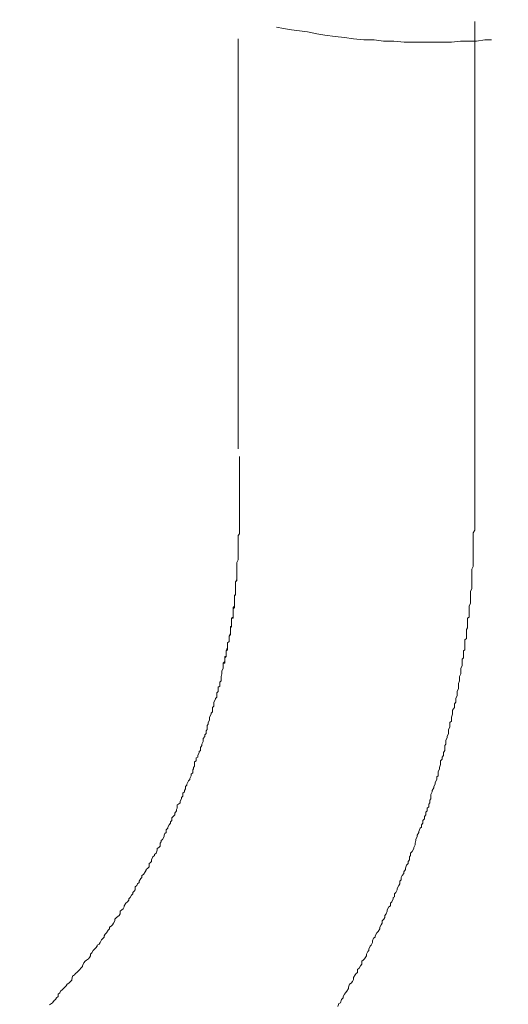
# Model space of a CAD drawing. Units: inches. Extents: x -783 to 1126, y -591 to 325.
# Drawn here: x -33 to -18, y -39 to -8 of the extents above; entities that cross this region are included whole.
import ezdxf

# ---------------------------------------------------------------- set-up
doc = ezdxf.new("R2010")
doc.units = ezdxf.units.IN
doc.header["$MEASUREMENT"] = 0
doc.layers.add('图层 1', color=7, linetype='Continuous')

msp = doc.modelspace()

# ---------------------------------------------------------------- linework, layer by layer
at = {"layer": '图层 1', "color": 7, "lineweight": 9}
for points in [[(-18.658, -8.361), (-18.658, -23.475)], [(-24.778, -8.543), (-24.562, -8.58)], [(-24.562, -8.58), (-24.314, -8.618)], [(-24.314, -8.618), (-24.067, -8.649)], [(-24.067, -8.649), (-23.82, -8.687)], [(-23.82, -8.687), (-23.535, -8.749)], [(-23.535, -8.749), (-23.287, -8.787)], [(-23.287, -8.787), (-22.968, -8.824)], [(-25.959, -21.552), (-25.959, -8.9)], [(-22.968, -8.824), (-22.68, -8.856)], [(-22.68, -8.856), (-22.398, -8.9)], [(-22.398, -8.9), (-22.078, -8.931)], [(-22.078, -8.931), (-21.765, -8.931)], [(-21.765, -8.931), (-21.477, -8.968)], [(-21.477, -8.968), (-21.157, -8.968)], [(-21.157, -8.968), (-20.838, -9)], [(-20.838, -9), (-20.55, -9)], [(-20.55, -9), (-20.234, -9)], [(-20.234, -9), (-19.952, -9)], [(-19.952, -9), (-19.667, -9)], [(-19.667, -9), (-19.382, -9)], [(-19.382, -9), (-19.1, -8.968)], [(-19.1, -8.968), (-18.849, -8.968)], [(-18.849, -8.968), (-18.605, -8.968)], [(-18.605, -8.968), (-18.351, -8.931)], [(-18.351, -8.931), (-18.141, -8.931)], [(-25.912, -21.878), (-25.912, -21.79)], [(-25.912, -21.928), (-25.912, -21.878)], [(-25.912, -21.997), (-25.912, -21.928)], [(-25.912, -22.047), (-25.912, -21.997)], [(-25.912, -22.135), (-25.912, -22.047)], [(-25.912, -22.185), (-25.912, -22.135)], [(-25.912, -22.21), (-25.912, -22.185)], [(-25.912, -22.254), (-25.912, -22.21)], [(-25.912, -22.31), (-25.912, -22.254)], [(-25.912, -23.475), (-25.912, -22.31)], [(-25.912, -23.526), (-25.912, -23.475)], [(-25.912, -23.526), (-25.912, -23.475)], [(-25.912, -23.551), (-25.912, -23.526)], [(-25.912, -23.551), (-25.912, -23.526)], [(-25.912, -23.601), (-25.912, -23.551)], [(-25.912, -23.601), (-25.912, -23.551)], [(-25.912, -23.682), (-25.912, -23.601)], [(-25.912, -23.682), (-25.912, -23.601)], [(-25.912, -23.732), (-25.912, -23.682)], [(-25.912, -23.732), (-25.912, -23.682)], [(-18.658, -23.475), (-18.658, -23.526)], [(-18.658, -23.475), (-18.658, -23.526)], [(-18.658, -23.526), (-18.658, -23.551)], [(-18.658, -23.526), (-18.658, -23.551)], [(-18.658, -23.551), (-18.658, -23.645)], [(-18.658, -23.551), (-18.658, -23.645)], [(-18.658, -23.645), (-18.658, -23.682)], [(-18.658, -23.645), (-18.658, -23.682)], [(-18.658, -23.682), (-18.658, -23.764)], [(-18.658, -23.682), (-18.658, -23.764)], [(-25.912, -23.764), (-25.912, -23.732)], [(-25.912, -23.764), (-25.912, -23.732)], [(-25.912, -23.839), (-25.912, -23.764)], [(-25.912, -23.839), (-25.912, -23.764)], [(-25.912, -23.895), (-25.912, -23.839)], [(-25.912, -23.895), (-25.912, -23.839)], [(-25.912, -23.977), (-25.912, -23.895)], [(-25.912, -23.977), (-25.912, -23.895)], [(-25.912, -24.058), (-25.912, -23.977)], [(-25.912, -24.058), (-25.912, -23.977)], [(-18.658, -23.764), (-18.658, -23.807)], [(-18.658, -23.764), (-18.658, -23.807)], [(-18.658, -23.807), (-18.658, -23.895)], [(-18.658, -23.807), (-18.658, -23.895)], [(-18.658, -23.895), (-18.658, -23.977)], [(-18.658, -23.895), (-18.658, -23.977)], [(-18.658, -23.977), (-18.658, -24.058)], [(-18.658, -23.977), (-18.658, -24.058)], [(-25.959, -24.227), (-25.912, -24.177)], [(-25.959, -24.227), (-25.912, -24.177)], [(-25.959, -24.309), (-25.959, -24.227)], [(-25.959, -24.309), (-25.959, -24.227)], [(-25.912, -24.102), (-25.912, -24.058)], [(-25.912, -24.102), (-25.912, -24.058)], [(-25.912, -24.177), (-25.912, -24.102)], [(-25.912, -24.177), (-25.912, -24.102)], [(-18.658, -24.058), (-18.705, -24.146)], [(-18.658, -24.058), (-18.705, -24.146)], [(-18.705, -24.146), (-18.705, -24.177)], [(-18.705, -24.146), (-18.705, -24.177)], [(-18.705, -24.177), (-18.705, -24.265)], [(-18.705, -24.177), (-18.705, -24.265)], [(-18.705, -24.265), (-18.705, -24.352)], [(-18.705, -24.265), (-18.705, -24.352)], [(-25.959, -24.352), (-25.959, -24.309)], [(-25.959, -24.352), (-25.959, -24.309)], [(-25.959, -24.434), (-25.959, -24.352)], [(-25.959, -24.434), (-25.959, -24.352)], [(-25.959, -24.484), (-25.959, -24.434)], [(-25.959, -24.484), (-25.959, -24.434)], [(-25.959, -24.522), (-25.959, -24.484)], [(-25.959, -24.522), (-25.959, -24.484)], [(-25.959, -24.603), (-25.959, -24.522)], [(-25.959, -24.603), (-25.959, -24.522)], [(-25.959, -24.641), (-25.959, -24.603)], [(-25.959, -24.641), (-25.959, -24.603)], [(-18.705, -24.352), (-18.705, -24.434)], [(-18.705, -24.352), (-18.705, -24.434)], [(-18.705, -24.434), (-18.705, -24.484)], [(-18.705, -24.434), (-18.705, -24.484)], [(-18.705, -24.484), (-18.705, -24.547)], [(-18.705, -24.484), (-18.705, -24.547)], [(-18.705, -24.547), (-18.705, -24.603)], [(-18.705, -24.547), (-18.705, -24.603)], [(-18.705, -24.603), (-18.705, -24.684)], [(-18.705, -24.603), (-18.705, -24.684)], [(-25.959, -24.684), (-25.959, -24.641)], [(-25.959, -24.684), (-25.959, -24.641)], [(-25.959, -24.778), (-25.959, -24.684)], [(-25.959, -24.778), (-25.959, -24.684)], [(-25.959, -24.803), (-25.959, -24.778)], [(-25.959, -24.803), (-25.959, -24.778)], [(-25.959, -24.853), (-25.959, -24.803)], [(-25.959, -24.853), (-25.959, -24.803)], [(-25.959, -24.947), (-25.959, -24.853)], [(-25.959, -24.947), (-25.959, -24.853)], [(-18.705, -24.684), (-18.705, -24.728)], [(-18.705, -24.684), (-18.705, -24.728)], [(-18.705, -24.728), (-18.705, -24.803)], [(-18.705, -24.728), (-18.705, -24.803)], [(-18.705, -24.803), (-18.705, -24.897)], [(-18.705, -24.803), (-18.705, -24.897)], [(-18.705, -24.897), (-18.705, -24.947)], [(-18.705, -24.897), (-18.705, -24.947)], [(-25.996, -25.06), (-25.959, -24.979)], [(-25.996, -25.06), (-25.959, -24.979)], [(-25.996, -25.104), (-25.996, -25.06)], [(-25.996, -25.104), (-25.996, -25.06)], [(-25.996, -25.148), (-25.996, -25.104)], [(-25.996, -25.148), (-25.996, -25.104)], [(-25.996, -25.223), (-25.996, -25.148)], [(-25.996, -25.223), (-25.996, -25.148)], [(-25.959, -24.979), (-25.959, -24.947)], [(-25.959, -24.979), (-25.959, -24.947)], [(-18.705, -25.185), (-18.749, -25.261)], [(-18.705, -25.185), (-18.749, -25.261)], [(-18.705, -24.947), (-18.705, -25.016)], [(-18.705, -24.947), (-18.705, -25.016)], [(-18.705, -25.016), (-18.705, -25.06)], [(-18.705, -25.016), (-18.705, -25.06)], [(-18.705, -25.06), (-18.705, -25.148)], [(-18.705, -25.06), (-18.705, -25.148)], [(-18.705, -25.148), (-18.705, -25.185)], [(-18.705, -25.148), (-18.705, -25.185)], [(-25.996, -25.261), (-25.996, -25.223)], [(-25.996, -25.261), (-25.996, -25.223)], [(-25.996, -25.355), (-25.996, -25.261)], [(-25.996, -25.355), (-25.996, -25.261)], [(-25.996, -25.392), (-25.996, -25.355)], [(-25.996, -25.392), (-25.996, -25.355)], [(-25.996, -25.43), (-25.996, -25.392)], [(-25.996, -25.43), (-25.996, -25.392)], [(-25.996, -25.517), (-25.996, -25.43)], [(-25.996, -25.517), (-25.996, -25.43)], [(-25.996, -25.574), (-25.996, -25.517)], [(-25.996, -25.574), (-25.996, -25.517)], [(-18.749, -25.261), (-18.749, -25.311)], [(-18.749, -25.261), (-18.749, -25.311)], [(-18.749, -25.311), (-18.749, -25.392)], [(-18.749, -25.311), (-18.749, -25.392)], [(-18.749, -25.392), (-18.749, -25.486)], [(-18.749, -25.392), (-18.749, -25.486)], [(-18.749, -25.486), (-18.749, -25.517)], [(-18.749, -25.486), (-18.749, -25.517)], [(-18.749, -25.517), (-18.749, -25.611)], [(-18.749, -25.517), (-18.749, -25.611)], [(-26.034, -25.649), (-25.996, -25.574)], [(-26.034, -25.649), (-25.996, -25.611)], [(-26.034, -25.649), (-26.034, -25.649)], [(-26.034, -25.649), (-26.034, -25.649)], [(-26.034, -25.693), (-26.034, -25.649)], [(-26.034, -25.693), (-26.034, -25.649)], [(-26.034, -25.693), (-26.034, -25.693)], [(-26.034, -25.693), (-26.034, -25.693)], [(-26.034, -25.73), (-26.034, -25.693)], [(-26.034, -25.73), (-26.034, -25.693)], [(-26.034, -25.73), (-26.034, -25.73)], [(-26.034, -25.781), (-26.034, -25.73)], [(-26.034, -25.824), (-26.034, -25.73)], [(-26.034, -25.781), (-26.034, -25.781)], [(-26.034, -25.824), (-26.034, -25.781)], [(-26.034, -25.824), (-26.034, -25.824)], [(-26.034, -25.874), (-26.034, -25.824)], [(-26.034, -25.874), (-26.034, -25.824)], [(-25.996, -25.611), (-25.996, -25.574)], [(-25.996, -25.611), (-25.996, -25.611)], [(-25.996, -25.611), (-25.996, -25.611)], [(-18.749, -25.611), (-18.749, -25.649)], [(-18.749, -25.611), (-18.749, -25.649)], [(-18.749, -25.649), (-18.749, -25.73)], [(-18.749, -25.649), (-18.749, -25.73)], [(-18.749, -25.73), (-18.749, -25.824)], [(-18.749, -25.73), (-18.749, -25.824)], [(-18.749, -25.824), (-18.749, -25.874)], [(-18.749, -25.824), (-18.749, -25.874)], [(-26.071, -26.1), (-26.034, -26.025)], [(-26.071, -26.1), (-26.071, -26.069)], [(-26.071, -26.069), (-26.034, -26.069)], [(-26.071, -26.1), (-26.071, -26.1)], [(-26.071, -26.144), (-26.071, -26.1)], [(-26.071, -26.144), (-26.071, -26.1)], [(-26.034, -25.874), (-26.034, -25.874)], [(-26.034, -25.9), (-26.034, -25.874)], [(-26.034, -25.937), (-26.034, -25.874)], [(-26.034, -25.9), (-26.034, -25.9)], [(-26.034, -25.937), (-26.034, -25.9)], [(-26.034, -25.937), (-26.034, -25.937)], [(-26.034, -25.981), (-26.034, -25.937)], [(-26.034, -25.981), (-26.034, -25.937)], [(-26.034, -25.981), (-26.034, -25.981)], [(-26.034, -26.025), (-26.034, -25.981)], [(-26.034, -26.025), (-26.034, -25.981)], [(-26.034, -26.025), (-26.034, -26.025)], [(-26.034, -26.069), (-26.034, -26.025)], [(-18.749, -25.874), (-18.787, -25.937)], [(-18.749, -25.874), (-18.787, -25.937)], [(-18.787, -25.937), (-18.787, -25.981)], [(-18.787, -25.937), (-18.787, -25.981)], [(-18.787, -25.981), (-18.787, -26.069)], [(-18.787, -25.981), (-18.787, -26.069)], [(-18.787, -26.069), (-18.787, -26.144)], [(-18.787, -26.069), (-18.787, -26.144)], [(-26.112, -26.444), (-26.071, -26.407)], [(-26.071, -26.144), (-26.071, -26.144)], [(-26.071, -26.194), (-26.071, -26.144)], [(-26.071, -26.194), (-26.071, -26.144)], [(-26.071, -26.194), (-26.071, -26.194)], [(-26.071, -26.232), (-26.071, -26.194)], [(-26.071, -26.288), (-26.071, -26.194)], [(-26.071, -26.232), (-26.071, -26.232)], [(-26.071, -26.288), (-26.071, -26.232)], [(-26.071, -26.313), (-26.071, -26.288)], [(-26.071, -26.313), (-26.071, -26.288)], [(-26.071, -26.351), (-26.071, -26.313)], [(-26.071, -26.407), (-26.071, -26.313)], [(-26.071, -26.351), (-26.071, -26.351)], [(-26.071, -26.407), (-26.071, -26.351)], [(-26.071, -26.444), (-26.071, -26.407)], [(-18.787, -26.313), (-18.834, -26.407)], [(-18.787, -26.313), (-18.834, -26.407)], [(-18.834, -26.407), (-18.834, -26.488)], [(-18.834, -26.407), (-18.834, -26.488)], [(-18.787, -26.144), (-18.787, -26.194)], [(-18.787, -26.144), (-18.787, -26.194)], [(-18.787, -26.194), (-18.787, -26.288)], [(-18.787, -26.194), (-18.787, -26.288)], [(-18.787, -26.288), (-18.787, -26.313)], [(-18.787, -26.288), (-18.787, -26.313)], [(-26.112, -26.488), (-26.112, -26.444)], [(-26.112, -26.488), (-26.071, -26.444)], [(-26.112, -26.538), (-26.112, -26.488)], [(-26.112, -26.57), (-26.112, -26.488)], [(-26.112, -26.57), (-26.112, -26.538)], [(-26.112, -26.62), (-26.112, -26.57)], [(-26.112, -26.62), (-26.112, -26.57)], [(-26.112, -26.664), (-26.112, -26.62)], [(-26.112, -26.701), (-26.112, -26.62)], [(-26.112, -26.664), (-26.112, -26.664)], [(-26.112, -26.701), (-26.112, -26.664)], [(-26.112, -26.701), (-26.112, -26.701)], [(-26.112, -26.739), (-26.112, -26.701)], [(-26.112, -26.739), (-26.112, -26.701)], [(-18.834, -26.488), (-18.834, -26.538)], [(-18.834, -26.488), (-18.834, -26.538)], [(-18.834, -26.538), (-18.834, -26.62)], [(-18.834, -26.538), (-18.834, -26.62)], [(-18.834, -26.62), (-18.834, -26.664)], [(-18.834, -26.62), (-18.834, -26.664)], [(-18.834, -26.664), (-18.834, -26.739)], [(-18.834, -26.664), (-18.834, -26.739)], [(-26.19, -27.071), (-26.19, -27.027)], [(-26.19, -27.027), (-26.162, -27.027)], [(-26.19, -27.071), (-26.162, -27.027)], [(-26.162, -26.776), (-26.112, -26.739)], [(-26.162, -26.776), (-26.162, -26.776)], [(-26.162, -26.776), (-26.162, -26.776)], [(-26.162, -26.776), (-26.162, -26.776)], [(-26.162, -26.814), (-26.162, -26.776)], [(-26.162, -26.776), (-26.112, -26.776)], [(-26.162, -26.858), (-26.162, -26.776)], [(-26.162, -26.814), (-26.162, -26.814)], [(-26.162, -26.814), (-26.162, -26.814)], [(-26.162, -26.858), (-26.162, -26.814)], [(-26.162, -26.858), (-26.162, -26.858)], [(-26.162, -26.858), (-26.162, -26.858)], [(-26.162, -26.908), (-26.162, -26.858)], [(-26.162, -26.908), (-26.162, -26.858)], [(-26.162, -26.908), (-26.162, -26.908)], [(-26.162, -26.908), (-26.162, -26.908)], [(-26.162, -26.952), (-26.162, -26.908)], [(-26.162, -26.952), (-26.162, -26.908)], [(-26.162, -26.952), (-26.162, -26.952)], [(-26.162, -26.952), (-26.162, -26.952)], [(-26.162, -26.977), (-26.162, -26.952)], [(-26.162, -27.027), (-26.162, -26.952)], [(-26.162, -27.027), (-26.162, -26.977)], [(-26.112, -26.739), (-26.112, -26.739)], [(-26.112, -26.739), (-26.112, -26.739)], [(-26.112, -26.739), (-26.112, -26.739)], [(-26.112, -26.739), (-26.112, -26.739)], [(-26.112, -26.739), (-26.112, -26.739)], [(-26.112, -26.776), (-26.112, -26.739)], [(-18.834, -26.739), (-18.881, -26.776)], [(-18.834, -26.739), (-18.881, -26.776)], [(-18.881, -26.776), (-18.881, -26.858)], [(-18.881, -26.776), (-18.881, -26.858)], [(-18.881, -26.858), (-18.881, -26.952)], [(-18.881, -26.858), (-18.881, -26.952)], [(-18.881, -26.952), (-18.881, -26.977)], [(-18.881, -26.952), (-18.881, -26.977)], [(-18.881, -26.977), (-18.881, -27.071)], [(-18.881, -26.977), (-18.881, -27.071)], [(-26.237, -27.328), (-26.19, -27.24)], [(-26.237, -27.328), (-26.19, -27.284)], [(-26.237, -27.328), (-26.237, -27.328)], [(-26.237, -27.378), (-26.237, -27.328)], [(-26.237, -27.378), (-26.237, -27.328)], [(-26.19, -27.121), (-26.19, -27.071)], [(-26.19, -27.165), (-26.19, -27.071)], [(-26.19, -27.165), (-26.19, -27.121)], [(-26.19, -27.165), (-26.19, -27.165)], [(-26.19, -27.209), (-26.19, -27.165)], [(-26.19, -27.209), (-26.19, -27.165)], [(-26.19, -27.24), (-26.19, -27.209)], [(-26.19, -27.24), (-26.19, -27.209)], [(-26.19, -27.24), (-26.19, -27.24)], [(-26.19, -27.284), (-26.19, -27.24)], [(-18.881, -27.071), (-18.915, -27.121)], [(-18.881, -27.071), (-18.915, -27.121)], [(-18.915, -27.121), (-18.915, -27.209)], [(-18.915, -27.121), (-18.915, -27.209)], [(-18.915, -27.209), (-18.915, -27.24)], [(-18.915, -27.209), (-18.915, -27.24)], [(-18.915, -27.24), (-18.915, -27.328)], [(-18.915, -27.24), (-18.915, -27.328)], [(-18.915, -27.328), (-18.915, -27.403)], [(-18.915, -27.328), (-18.915, -27.403)], [(-26.284, -27.534), (-26.237, -27.491)], [(-26.284, -27.534), (-26.237, -27.491)], [(-26.284, -27.572), (-26.284, -27.534)], [(-26.284, -27.622), (-26.284, -27.534)], [(-26.284, -27.622), (-26.284, -27.572)], [(-26.284, -27.622), (-26.284, -27.622)], [(-26.284, -27.666), (-26.284, -27.622)], [(-26.284, -27.666), (-26.284, -27.622)], [(-26.237, -27.403), (-26.237, -27.378)], [(-26.237, -27.403), (-26.237, -27.378)], [(-26.237, -27.403), (-26.237, -27.403)], [(-26.237, -27.44), (-26.237, -27.403)], [(-26.237, -27.491), (-26.237, -27.403)], [(-26.237, -27.491), (-26.237, -27.44)], [(-26.237, -27.491), (-26.237, -27.491)], [(-18.915, -27.403), (-18.962, -27.44)], [(-18.915, -27.403), (-18.962, -27.44)], [(-18.962, -27.44), (-18.962, -27.534)], [(-18.962, -27.44), (-18.962, -27.534)], [(-18.962, -27.534), (-18.962, -27.572)], [(-18.962, -27.534), (-18.962, -27.572)], [(-18.962, -27.572), (-18.962, -27.666)], [(-18.962, -27.572), (-18.962, -27.666)], [(-26.325, -27.779), (-26.284, -27.685)], [(-26.325, -27.779), (-26.284, -27.747)], [(-26.325, -27.779), (-26.325, -27.779)], [(-26.325, -27.816), (-26.325, -27.779)], [(-26.325, -27.816), (-26.325, -27.779)], [(-26.325, -27.873), (-26.325, -27.816)], [(-26.325, -27.873), (-26.325, -27.816)], [(-26.325, -27.873), (-26.325, -27.873)], [(-26.325, -27.91), (-26.325, -27.873)], [(-26.325, -27.954), (-26.325, -27.873)], [(-26.325, -27.954), (-26.325, -27.91)], [(-26.284, -27.685), (-26.284, -27.666)], [(-26.284, -27.685), (-26.284, -27.666)], [(-26.284, -27.685), (-26.284, -27.685)], [(-26.284, -27.747), (-26.284, -27.685)], [(-18.962, -27.747), (-19.006, -27.779)], [(-18.962, -27.747), (-19.006, -27.779)], [(-19.006, -27.779), (-19.006, -27.873)], [(-19.006, -27.779), (-19.006, -27.873)], [(-19.006, -27.873), (-19.006, -27.91)], [(-19.006, -27.873), (-19.006, -27.91)], [(-19.006, -27.91), (-19.006, -27.998)], [(-19.006, -27.91), (-19.006, -27.998)], [(-18.962, -27.666), (-18.962, -27.747)], [(-18.962, -27.666), (-18.962, -27.747)], [(-26.416, -28.161), (-26.363, -28.117)], [(-26.416, -28.192), (-26.416, -28.161)], [(-26.416, -28.161), (-26.363, -28.161)], [(-26.416, -28.248), (-26.416, -28.161)], [(-26.416, -28.248), (-26.416, -28.192)], [(-26.416, -28.248), (-26.416, -28.248)], [(-26.416, -28.286), (-26.416, -28.248)], [(-26.416, -28.286), (-26.416, -28.248)], [(-26.363, -27.998), (-26.363, -27.954)], [(-26.363, -27.954), (-26.325, -27.954)], [(-26.363, -27.998), (-26.325, -27.954)], [(-26.363, -28.035), (-26.363, -27.998)], [(-26.363, -28.073), (-26.363, -27.998)], [(-26.363, -28.073), (-26.363, -28.035)], [(-26.363, -28.073), (-26.363, -28.073)], [(-26.363, -28.117), (-26.363, -28.073)], [(-26.363, -28.117), (-26.363, -28.073)], [(-26.363, -28.161), (-26.363, -28.117)], [(-19.043, -28.248), (-19.09, -28.317)], [(-19.043, -28.248), (-19.09, -28.317)], [(-19.006, -27.998), (-19.043, -28.035)], [(-19.006, -27.998), (-19.043, -28.035)], [(-19.043, -28.035), (-19.043, -28.117)], [(-19.043, -28.035), (-19.043, -28.117)], [(-19.043, -28.117), (-19.043, -28.192)], [(-19.043, -28.117), (-19.043, -28.192)], [(-19.043, -28.192), (-19.043, -28.248)], [(-19.043, -28.192), (-19.043, -28.248)], [(-26.479, -28.58), (-26.457, -28.493)], [(-26.479, -28.58), (-26.457, -28.493)], [(-26.457, -28.411), (-26.416, -28.317)], [(-26.457, -28.411), (-26.416, -28.317)], [(-26.457, -28.461), (-26.457, -28.411)], [(-26.457, -28.461), (-26.457, -28.411)], [(-26.457, -28.493), (-26.457, -28.461)], [(-26.457, -28.493), (-26.457, -28.461)], [(-26.416, -28.317), (-26.416, -28.286)], [(-26.416, -28.317), (-26.416, -28.286)], [(-26.416, -28.317), (-26.416, -28.317)], [(-19.09, -28.493), (-19.125, -28.58)], [(-19.09, -28.493), (-19.125, -28.58)], [(-19.09, -28.317), (-19.09, -28.38)], [(-19.09, -28.317), (-19.09, -28.38)], [(-19.09, -28.38), (-19.09, -28.461)], [(-19.09, -28.38), (-19.09, -28.461)], [(-19.09, -28.461), (-19.09, -28.493)], [(-19.09, -28.461), (-19.09, -28.493)], [(-26.526, -28.75), (-26.479, -28.706)], [(-26.526, -28.75), (-26.479, -28.706)], [(-26.526, -28.793), (-26.526, -28.75)], [(-26.526, -28.793), (-26.526, -28.75)], [(-26.526, -28.875), (-26.526, -28.793)], [(-26.526, -28.875), (-26.526, -28.793)], [(-26.479, -28.618), (-26.479, -28.58)], [(-26.479, -28.618), (-26.479, -28.58)], [(-26.479, -28.706), (-26.479, -28.618)], [(-26.479, -28.706), (-26.479, -28.618)], [(-19.125, -28.706), (-19.166, -28.793)], [(-19.125, -28.706), (-19.166, -28.793)], [(-19.166, -28.793), (-19.166, -28.837)], [(-19.166, -28.793), (-19.166, -28.837)], [(-19.166, -28.837), (-19.166, -28.906)], [(-19.166, -28.837), (-19.166, -28.906)], [(-19.125, -28.58), (-19.125, -28.649)], [(-19.125, -28.58), (-19.125, -28.649)], [(-19.125, -28.649), (-19.125, -28.706)], [(-19.125, -28.649), (-19.125, -28.706)], [(-26.61, -29.082), (-26.573, -29.038)], [(-26.61, -29.082), (-26.573, -29.038)], [(-26.61, -29.119), (-26.61, -29.082)], [(-26.61, -29.119), (-26.61, -29.082)], [(-26.61, -29.213), (-26.61, -29.119)], [(-26.61, -29.213), (-26.61, -29.119)], [(-26.573, -28.906), (-26.526, -28.875)], [(-26.573, -28.906), (-26.526, -28.875)], [(-26.573, -28.95), (-26.573, -28.906)], [(-26.573, -28.95), (-26.573, -28.906)], [(-26.573, -29.038), (-26.573, -28.95)], [(-26.573, -29.038), (-26.573, -28.95)], [(-19.206, -29.157), (-19.247, -29.251)], [(-19.206, -29.157), (-19.247, -29.251)], [(-19.166, -28.95), (-19.206, -29.038)], [(-19.166, -28.95), (-19.206, -29.038)], [(-19.206, -29.038), (-19.206, -29.082)], [(-19.206, -29.038), (-19.206, -29.082)], [(-19.206, -29.082), (-19.206, -29.157)], [(-19.206, -29.082), (-19.206, -29.157)], [(-19.166, -28.906), (-19.166, -28.95)], [(-19.166, -28.906), (-19.166, -28.95)], [(-26.704, -29.37), (-26.657, -29.276)], [(-26.704, -29.37), (-26.657, -29.276)], [(-26.704, -29.414), (-26.704, -29.37)], [(-26.704, -29.414), (-26.704, -29.37)], [(-26.704, -29.495), (-26.704, -29.414)], [(-26.704, -29.495), (-26.704, -29.414)], [(-26.657, -29.251), (-26.61, -29.213)], [(-26.657, -29.251), (-26.61, -29.213)], [(-26.657, -29.276), (-26.657, -29.251)], [(-26.657, -29.276), (-26.657, -29.251)], [(-19.247, -29.37), (-19.288, -29.414)], [(-19.247, -29.37), (-19.288, -29.414)], [(-19.288, -29.414), (-19.288, -29.495)], [(-19.288, -29.414), (-19.288, -29.495)], [(-19.247, -29.251), (-19.247, -29.276)], [(-19.247, -29.251), (-19.247, -29.276)], [(-19.247, -29.276), (-19.247, -29.37)], [(-19.247, -29.276), (-19.247, -29.37)], [(-26.836, -29.833), (-26.792, -29.739)], [(-26.836, -29.833), (-26.792, -29.739)], [(-26.792, -29.708), (-26.748, -29.664)], [(-26.792, -29.708), (-26.748, -29.664)], [(-26.792, -29.739), (-26.792, -29.708)], [(-26.792, -29.739), (-26.792, -29.708)], [(-26.748, -29.533), (-26.704, -29.495)], [(-26.748, -29.533), (-26.704, -29.495)], [(-26.748, -29.576), (-26.748, -29.533)], [(-26.748, -29.576), (-26.748, -29.533)], [(-26.748, -29.664), (-26.748, -29.576)], [(-26.748, -29.664), (-26.748, -29.576)], [(-19.341, -29.739), (-19.379, -29.833)], [(-19.341, -29.739), (-19.379, -29.833)], [(-19.288, -29.533), (-19.341, -29.614)], [(-19.288, -29.533), (-19.341, -29.614)], [(-19.341, -29.614), (-19.341, -29.708)], [(-19.341, -29.614), (-19.341, -29.708)], [(-19.341, -29.708), (-19.341, -29.739)], [(-19.341, -29.708), (-19.341, -29.739)], [(-19.288, -29.495), (-19.288, -29.533)], [(-19.288, -29.495), (-19.288, -29.533)], [(-26.908, -30.09), (-26.883, -30.046)], [(-26.908, -30.09), (-26.883, -30.046)], [(-26.883, -29.996), (-26.836, -29.927)], [(-26.883, -29.996), (-26.836, -29.927)], [(-26.883, -30.046), (-26.883, -29.996)], [(-26.883, -30.046), (-26.883, -29.996)], [(-26.836, -29.877), (-26.836, -29.833)], [(-26.836, -29.877), (-26.836, -29.833)], [(-26.836, -29.927), (-26.836, -29.877)], [(-26.836, -29.927), (-26.836, -29.877)], [(-19.379, -29.952), (-19.426, -29.996)], [(-19.379, -29.952), (-19.426, -29.996)], [(-19.426, -29.996), (-19.426, -30.09)], [(-19.426, -29.996), (-19.426, -30.09)], [(-19.379, -29.833), (-19.379, -29.877)], [(-19.379, -29.833), (-19.379, -29.877)], [(-19.379, -29.877), (-19.379, -29.952)], [(-19.379, -29.877), (-19.379, -29.952)], [(-26.983, -30.378), (-26.939, -30.334)], [(-26.983, -30.378), (-26.939, -30.334)], [(-26.983, -30.428), (-26.983, -30.378)], [(-26.983, -30.428), (-26.983, -30.378)], [(-26.939, -30.247), (-26.908, -30.209)], [(-26.939, -30.247), (-26.908, -30.209)], [(-26.939, -30.334), (-26.939, -30.247)], [(-26.939, -30.334), (-26.939, -30.247)], [(-26.908, -30.178), (-26.908, -30.09)], [(-26.908, -30.178), (-26.908, -30.09)], [(-26.908, -30.209), (-26.908, -30.178)], [(-26.908, -30.209), (-26.908, -30.178)], [(-19.466, -30.334), (-19.507, -30.428)], [(-19.466, -30.334), (-19.507, -30.428)], [(-19.426, -30.134), (-19.466, -30.209)], [(-19.426, -30.134), (-19.466, -30.209)], [(-19.466, -30.209), (-19.466, -30.297)], [(-19.466, -30.209), (-19.466, -30.297)], [(-19.466, -30.297), (-19.466, -30.334)], [(-19.466, -30.297), (-19.466, -30.334)], [(-19.426, -30.09), (-19.426, -30.134)], [(-19.426, -30.09), (-19.426, -30.134)], [(-27.077, -30.666), (-27.036, -30.579)], [(-27.077, -30.666), (-27.036, -30.579)], [(-27.077, -30.704), (-27.077, -30.666)], [(-27.077, -30.704), (-27.077, -30.666)], [(-27.036, -30.491), (-26.983, -30.428)], [(-27.036, -30.491), (-26.983, -30.428)], [(-27.036, -30.547), (-27.036, -30.491)], [(-27.036, -30.547), (-27.036, -30.491)], [(-27.036, -30.579), (-27.036, -30.547)], [(-27.036, -30.579), (-27.036, -30.547)], [(-19.554, -30.666), (-19.585, -30.704)], [(-19.554, -30.666), (-19.585, -30.704)], [(-19.507, -30.453), (-19.554, -30.547)], [(-19.507, -30.453), (-19.554, -30.547)], [(-19.554, -30.547), (-19.554, -30.579)], [(-19.554, -30.547), (-19.554, -30.579)], [(-19.554, -30.579), (-19.554, -30.666)], [(-19.554, -30.579), (-19.554, -30.666)], [(-19.507, -30.428), (-19.507, -30.453)], [(-19.507, -30.428), (-19.507, -30.453)], [(-27.202, -31.017), (-27.164, -30.923)], [(-27.202, -31.017), (-27.164, -30.923)], [(-27.164, -30.892), (-27.121, -30.854)], [(-27.164, -30.892), (-27.121, -30.854)], [(-27.164, -30.923), (-27.164, -30.892)], [(-27.164, -30.923), (-27.164, -30.892)], [(-27.121, -30.767), (-27.077, -30.704)], [(-27.121, -30.767), (-27.077, -30.704)], [(-27.121, -30.854), (-27.121, -30.767)], [(-27.121, -30.854), (-27.121, -30.767)], [(-19.585, -30.854), (-19.623, -30.923)], [(-19.585, -30.854), (-19.623, -30.923)], [(-19.623, -30.923), (-19.623, -31.017)], [(-19.623, -30.923), (-19.623, -31.017)], [(-19.585, -30.704), (-19.585, -30.804)], [(-19.585, -30.704), (-19.585, -30.804)], [(-19.585, -30.804), (-19.585, -30.854)], [(-19.585, -30.804), (-19.585, -30.854)], [(-27.299, -31.211), (-27.249, -31.174)], [(-27.299, -31.211), (-27.249, -31.174)], [(-27.299, -31.268), (-27.299, -31.211)], [(-27.299, -31.268), (-27.299, -31.211)], [(-27.299, -31.337), (-27.299, -31.268)], [(-27.299, -31.337), (-27.299, -31.268)], [(-27.249, -31.086), (-27.202, -31.061)], [(-27.249, -31.086), (-27.202, -31.061)], [(-27.249, -31.174), (-27.249, -31.086)], [(-27.249, -31.174), (-27.249, -31.086)], [(-27.202, -31.061), (-27.202, -31.017)], [(-27.202, -31.061), (-27.202, -31.017)], [(-19.714, -31.293), (-19.751, -31.387)], [(-19.714, -31.293), (-19.751, -31.387)], [(-19.664, -31.124), (-19.714, -31.174)], [(-19.664, -31.124), (-19.714, -31.174)], [(-19.714, -31.174), (-19.714, -31.268)], [(-19.714, -31.174), (-19.714, -31.268)], [(-19.714, -31.268), (-19.714, -31.293)], [(-19.714, -31.268), (-19.714, -31.293)], [(-19.623, -31.017), (-19.664, -31.061)], [(-19.623, -31.017), (-19.664, -31.061)], [(-19.664, -31.061), (-19.664, -31.124)], [(-19.664, -31.061), (-19.664, -31.124)], [(-27.409, -31.593), (-27.359, -31.549)], [(-27.409, -31.593), (-27.359, -31.549)], [(-27.409, -31.637), (-27.409, -31.593)], [(-27.409, -31.637), (-27.409, -31.593)], [(-27.359, -31.456), (-27.334, -31.424)], [(-27.359, -31.456), (-27.334, -31.424)], [(-27.359, -31.549), (-27.359, -31.456)], [(-27.359, -31.549), (-27.359, -31.456)], [(-27.334, -31.387), (-27.299, -31.337)], [(-27.334, -31.387), (-27.299, -31.337)], [(-27.334, -31.424), (-27.334, -31.387)], [(-27.334, -31.424), (-27.334, -31.387)], [(-19.751, -31.424), (-19.792, -31.518)], [(-19.751, -31.424), (-19.792, -31.518)], [(-19.792, -31.518), (-19.792, -31.549)], [(-19.792, -31.518), (-19.792, -31.549)], [(-19.792, -31.549), (-19.792, -31.637)], [(-19.792, -31.549), (-19.792, -31.637)], [(-19.751, -31.387), (-19.751, -31.424)], [(-19.751, -31.387), (-19.751, -31.424)], [(-27.54, -31.894), (-27.49, -31.794)], [(-27.54, -31.894), (-27.49, -31.794)], [(-27.54, -31.932), (-27.54, -31.894)], [(-27.54, -31.932), (-27.54, -31.894)], [(-27.49, -31.794), (-27.449, -31.756)], [(-27.49, -31.794), (-27.449, -31.756)], [(-27.449, -31.725), (-27.409, -31.637)], [(-27.449, -31.725), (-27.409, -31.637)], [(-27.449, -31.756), (-27.449, -31.725)], [(-27.449, -31.756), (-27.449, -31.725)], [(-19.88, -31.894), (-19.923, -31.969)], [(-19.88, -31.894), (-19.923, -31.969)], [(-19.833, -31.756), (-19.88, -31.85)], [(-19.833, -31.756), (-19.88, -31.85)], [(-19.88, -31.85), (-19.88, -31.894)], [(-19.88, -31.85), (-19.88, -31.894)], [(-19.792, -31.637), (-19.833, -31.675)], [(-19.792, -31.637), (-19.833, -31.675)], [(-19.833, -31.675), (-19.833, -31.756)], [(-19.833, -31.675), (-19.833, -31.756)], [(-27.662, -32.17), (-27.615, -32.138)], [(-27.662, -32.17), (-27.615, -32.138)], [(-27.662, -32.264), (-27.662, -32.17)], [(-27.662, -32.264), (-27.662, -32.17)], [(-27.615, -32.094), (-27.584, -32.044)], [(-27.615, -32.094), (-27.584, -32.044)], [(-27.615, -32.138), (-27.615, -32.094)], [(-27.615, -32.138), (-27.615, -32.094)], [(-27.584, -31.969), (-27.54, -31.932)], [(-27.584, -31.969), (-27.54, -31.932)], [(-27.584, -32.044), (-27.584, -31.969)], [(-27.584, -32.044), (-27.584, -31.969)], [(-19.97, -32.138), (-20.011, -32.22)], [(-19.97, -32.138), (-20.011, -32.22)], [(-19.923, -32.007), (-19.97, -32.094)], [(-19.923, -32.007), (-19.97, -32.094)], [(-19.97, -32.094), (-19.97, -32.138)], [(-19.97, -32.094), (-19.97, -32.138)], [(-19.923, -31.969), (-19.923, -32.007)], [(-19.923, -31.969), (-19.923, -32.007)], [(-27.794, -32.514), (-27.747, -32.477)], [(-27.794, -32.514), (-27.747, -32.477)], [(-27.747, -32.426), (-27.706, -32.351)], [(-27.747, -32.426), (-27.706, -32.351)], [(-27.747, -32.477), (-27.747, -32.426)], [(-27.747, -32.477), (-27.747, -32.426)], [(-27.706, -32.307), (-27.662, -32.264)], [(-27.706, -32.307), (-27.662, -32.264)], [(-27.706, -32.351), (-27.706, -32.307)], [(-27.706, -32.351), (-27.706, -32.307)], [(-20.046, -32.477), (-20.08, -32.514)], [(-20.046, -32.477), (-20.08, -32.514)], [(-20.011, -32.351), (-20.046, -32.389)], [(-20.011, -32.351), (-20.046, -32.389)], [(-20.046, -32.389), (-20.046, -32.477)], [(-20.046, -32.389), (-20.046, -32.477)], [(-20.011, -32.22), (-20.011, -32.264)], [(-20.011, -32.22), (-20.011, -32.264)], [(-20.011, -32.264), (-20.011, -32.351)], [(-20.011, -32.264), (-20.011, -32.351)], [(-27.91, -32.796), (-27.863, -32.715)], [(-27.91, -32.796), (-27.863, -32.715)], [(-27.91, -32.84), (-27.91, -32.796)], [(-27.91, -32.84), (-27.91, -32.796)], [(-27.863, -32.677), (-27.838, -32.633)], [(-27.863, -32.677), (-27.838, -32.633)], [(-27.863, -32.715), (-27.863, -32.677)], [(-27.863, -32.715), (-27.863, -32.677)], [(-27.838, -32.539), (-27.794, -32.514)], [(-27.838, -32.539), (-27.794, -32.514)], [(-27.838, -32.633), (-27.838, -32.539)], [(-27.838, -32.633), (-27.838, -32.539)], [(-20.124, -32.715), (-20.171, -32.758)], [(-20.124, -32.715), (-20.171, -32.758)], [(-20.171, -32.758), (-20.171, -32.84)], [(-20.171, -32.758), (-20.171, -32.84)], [(-20.08, -32.596), (-20.124, -32.633)], [(-20.08, -32.596), (-20.124, -32.633)], [(-20.124, -32.633), (-20.124, -32.715)], [(-20.124, -32.633), (-20.124, -32.715)], [(-20.08, -32.514), (-20.08, -32.596)], [(-20.08, -32.514), (-20.08, -32.596)], [(-28.082, -33.147), (-28.041, -33.097)], [(-28.082, -33.147), (-28.041, -33.097)], [(-28.041, -33.059), (-27.998, -33.015)], [(-28.041, -33.059), (-27.998, -33.015)], [(-28.041, -33.097), (-28.041, -33.059)], [(-28.041, -33.097), (-28.041, -33.059)], [(-27.998, -32.934), (-27.957, -32.89)], [(-27.998, -32.934), (-27.957, -32.89)], [(-27.998, -33.015), (-27.998, -32.934)], [(-27.998, -33.015), (-27.998, -32.934)], [(-27.957, -32.89), (-27.91, -32.84)], [(-27.957, -32.89), (-27.91, -32.84)], [(-20.262, -33.097), (-20.306, -33.147)], [(-20.262, -33.097), (-20.306, -33.147)], [(-20.212, -32.971), (-20.262, -33.015)], [(-20.212, -32.971), (-20.262, -33.015)], [(-20.262, -33.015), (-20.262, -33.097)], [(-20.262, -33.015), (-20.262, -33.097)], [(-20.171, -32.84), (-20.212, -32.89)], [(-20.171, -32.84), (-20.212, -32.89)], [(-20.212, -32.89), (-20.212, -32.971)], [(-20.212, -32.89), (-20.212, -32.971)], [(-28.22, -33.422), (-28.179, -33.385)], [(-28.22, -33.422), (-28.179, -33.385)], [(-28.179, -33.303), (-28.126, -33.26)], [(-28.179, -33.303), (-28.126, -33.26)], [(-28.179, -33.385), (-28.179, -33.303)], [(-28.179, -33.385), (-28.179, -33.303)], [(-28.126, -33.222), (-28.082, -33.147)], [(-28.126, -33.222), (-28.082, -33.147)], [(-28.126, -33.26), (-28.126, -33.222)], [(-28.126, -33.26), (-28.126, -33.222)], [(-20.387, -33.385), (-20.431, -33.472)], [(-20.387, -33.385), (-20.431, -33.472)], [(-20.343, -33.26), (-20.387, -33.353)], [(-20.343, -33.26), (-20.387, -33.353)], [(-20.387, -33.353), (-20.387, -33.385)], [(-20.387, -33.353), (-20.387, -33.385)], [(-20.306, -33.222), (-20.343, -33.26)], [(-20.306, -33.222), (-20.343, -33.26)], [(-20.306, -33.147), (-20.306, -33.222)], [(-20.306, -33.147), (-20.306, -33.222)], [(-28.367, -33.717), (-28.336, -33.679)], [(-28.367, -33.717), (-28.336, -33.679)], [(-28.367, -33.811), (-28.367, -33.717)], [(-28.367, -33.811), (-28.367, -33.717)], [(-28.336, -33.635), (-28.289, -33.604)], [(-28.336, -33.635), (-28.289, -33.604)], [(-28.336, -33.679), (-28.336, -33.635)], [(-28.336, -33.679), (-28.336, -33.635)], [(-28.289, -33.604), (-28.239, -33.51)], [(-28.289, -33.604), (-28.239, -33.51)], [(-28.239, -33.472), (-28.22, -33.422)], [(-28.239, -33.472), (-28.22, -33.422)], [(-28.239, -33.51), (-28.239, -33.472)], [(-28.239, -33.51), (-28.239, -33.472)], [(-20.478, -33.635), (-20.493, -33.717)], [(-20.478, -33.635), (-20.493, -33.717)], [(-20.493, -33.717), (-20.493, -33.767)], [(-20.493, -33.717), (-20.493, -33.767)], [(-20.431, -33.51), (-20.478, -33.604)], [(-20.431, -33.51), (-20.478, -33.604)], [(-20.478, -33.604), (-20.478, -33.635)], [(-20.478, -33.604), (-20.478, -33.635)], [(-20.431, -33.472), (-20.431, -33.51)], [(-20.431, -33.472), (-20.431, -33.51)], [(-28.542, -34.068), (-28.489, -34.024)], [(-28.542, -34.068), (-28.489, -34.024)], [(-28.489, -34.024), (-28.455, -33.936)], [(-28.489, -34.024), (-28.455, -33.936)], [(-28.455, -33.886), (-28.408, -33.848)], [(-28.455, -33.886), (-28.408, -33.848)], [(-28.455, -33.936), (-28.455, -33.886)], [(-28.455, -33.936), (-28.455, -33.886)], [(-28.408, -33.848), (-28.367, -33.811)], [(-28.408, -33.848), (-28.367, -33.811)], [(-20.587, -33.98), (-20.638, -34.024)], [(-20.587, -33.98), (-20.638, -34.024)], [(-20.638, -34.024), (-20.638, -34.099)], [(-20.638, -34.024), (-20.638, -34.099)], [(-20.534, -33.886), (-20.587, -33.98)], [(-20.534, -33.886), (-20.587, -33.98)], [(-20.493, -33.767), (-20.534, -33.848)], [(-20.493, -33.767), (-20.534, -33.848)], [(-20.534, -33.848), (-20.534, -33.886)], [(-20.534, -33.848), (-20.534, -33.886)], [(-28.702, -34.349), (-28.674, -34.324)], [(-28.702, -34.349), (-28.674, -34.324)], [(-28.674, -34.324), (-28.63, -34.281)], [(-28.674, -34.324), (-28.63, -34.281)], [(-28.63, -34.23), (-28.589, -34.143)], [(-28.63, -34.23), (-28.589, -34.143)], [(-28.63, -34.281), (-28.63, -34.23)], [(-28.63, -34.281), (-28.63, -34.23)], [(-28.589, -34.143), (-28.542, -34.099)], [(-28.589, -34.143), (-28.542, -34.099)], [(-28.542, -34.099), (-28.542, -34.068)], [(-28.542, -34.099), (-28.542, -34.068)], [(-20.672, -34.23), (-20.713, -34.281)], [(-20.672, -34.23), (-20.713, -34.281)], [(-20.713, -34.281), (-20.713, -34.349)], [(-20.713, -34.281), (-20.713, -34.349)], [(-20.638, -34.099), (-20.672, -34.143)], [(-20.638, -34.099), (-20.672, -34.143)], [(-20.672, -34.143), (-20.672, -34.23)], [(-20.672, -34.143), (-20.672, -34.23)], [(-28.881, -34.688), (-28.827, -34.6)], [(-28.881, -34.688), (-28.827, -34.6)], [(-28.827, -34.6), (-28.793, -34.556)], [(-28.827, -34.6), (-28.793, -34.556)], [(-28.793, -34.531), (-28.743, -34.487)], [(-28.793, -34.531), (-28.743, -34.487)], [(-28.793, -34.556), (-28.793, -34.531)], [(-28.793, -34.556), (-28.793, -34.531)], [(-28.743, -34.487), (-28.702, -34.443)], [(-28.743, -34.487), (-28.702, -34.443)], [(-28.702, -34.443), (-28.702, -34.349)], [(-28.702, -34.443), (-28.702, -34.349)], [(-20.794, -34.531), (-20.847, -34.6)], [(-20.794, -34.531), (-20.847, -34.6)], [(-20.847, -34.6), (-20.847, -34.65)], [(-20.847, -34.6), (-20.847, -34.65)], [(-20.76, -34.4), (-20.794, -34.487)], [(-20.76, -34.4), (-20.794, -34.487)], [(-20.794, -34.487), (-20.794, -34.531)], [(-20.794, -34.487), (-20.794, -34.531)], [(-20.713, -34.349), (-20.76, -34.4)], [(-20.713, -34.349), (-20.76, -34.4)], [(-29.059, -34.97), (-29.006, -34.932)], [(-29.059, -34.97), (-29.006, -34.932)], [(-29.006, -34.894), (-28.959, -34.807)], [(-29.006, -34.894), (-28.959, -34.807)], [(-29.006, -34.932), (-29.006, -34.894)], [(-29.006, -34.932), (-29.006, -34.894)], [(-28.959, -34.807), (-28.928, -34.782)], [(-28.959, -34.807), (-28.928, -34.782)], [(-28.928, -34.719), (-28.881, -34.688)], [(-28.928, -34.719), (-28.881, -34.688)], [(-28.928, -34.782), (-28.928, -34.719)], [(-28.928, -34.782), (-28.928, -34.719)], [(-20.932, -34.851), (-20.966, -34.894)], [(-20.932, -34.851), (-20.966, -34.894)], [(-20.966, -34.894), (-20.966, -34.97)], [(-20.966, -34.894), (-20.966, -34.97)], [(-20.894, -34.719), (-20.932, -34.782)], [(-20.894, -34.719), (-20.932, -34.782)], [(-20.932, -34.782), (-20.932, -34.851)], [(-20.932, -34.782), (-20.932, -34.851)], [(-20.847, -34.65), (-20.894, -34.719)], [(-20.847, -34.65), (-20.894, -34.719)], [(-29.206, -35.239), (-29.163, -35.201)], [(-29.206, -35.239), (-29.163, -35.201)], [(-29.206, -35.283), (-29.206, -35.239)], [(-29.206, -35.283), (-29.206, -35.239)], [(-29.163, -35.201), (-29.134, -35.157)], [(-29.163, -35.201), (-29.134, -35.157)], [(-29.134, -35.07), (-29.087, -35.02)], [(-29.134, -35.07), (-29.087, -35.02)], [(-29.134, -35.157), (-29.134, -35.07)], [(-29.134, -35.157), (-29.134, -35.07)], [(-29.087, -35.02), (-29.059, -34.97)], [(-29.087, -35.02), (-29.059, -34.97)], [(-21.092, -35.239), (-21.139, -35.283)], [(-21.092, -35.239), (-21.139, -35.283)], [(-21.051, -35.157), (-21.092, -35.239)], [(-21.051, -35.157), (-21.092, -35.239)], [(-21.004, -35.02), (-21.051, -35.12)], [(-21.004, -35.02), (-21.051, -35.12)], [(-21.051, -35.12), (-21.051, -35.157)], [(-21.051, -35.12), (-21.051, -35.157)], [(-20.966, -34.97), (-21.004, -35.02)], [(-20.966, -34.97), (-21.004, -35.02)], [(-29.426, -35.565), (-29.372, -35.527)], [(-29.426, -35.565), (-29.372, -35.527)], [(-29.372, -35.527), (-29.332, -35.477)], [(-29.372, -35.527), (-29.332, -35.477)], [(-29.332, -35.433), (-29.291, -35.395)], [(-29.332, -35.433), (-29.291, -35.395)], [(-29.332, -35.477), (-29.332, -35.433)], [(-29.332, -35.477), (-29.332, -35.433)], [(-29.291, -35.395), (-29.247, -35.32)], [(-29.291, -35.395), (-29.247, -35.32)], [(-29.247, -35.32), (-29.206, -35.283)], [(-29.247, -35.32), (-29.206, -35.283)], [(-21.22, -35.527), (-21.261, -35.565)], [(-21.22, -35.527), (-21.261, -35.565)], [(-21.179, -35.433), (-21.22, -35.527)], [(-21.179, -35.433), (-21.22, -35.527)], [(-21.139, -35.37), (-21.179, -35.395)], [(-21.139, -35.37), (-21.179, -35.395)], [(-21.179, -35.395), (-21.179, -35.433)], [(-21.179, -35.395), (-21.179, -35.433)], [(-21.139, -35.283), (-21.139, -35.37)], [(-21.139, -35.283), (-21.139, -35.37)], [(-29.595, -35.815), (-29.548, -35.771)], [(-29.595, -35.815), (-29.548, -35.771)], [(-29.595, -35.897), (-29.595, -35.815)], [(-29.595, -35.897), (-29.595, -35.815)], [(-29.548, -35.771), (-29.504, -35.74)], [(-29.548, -35.771), (-29.504, -35.74)], [(-29.504, -35.74), (-29.47, -35.684)], [(-29.504, -35.74), (-29.47, -35.684)], [(-29.47, -35.652), (-29.426, -35.565)], [(-29.47, -35.652), (-29.426, -35.565)], [(-29.47, -35.684), (-29.47, -35.652)], [(-29.47, -35.684), (-29.47, -35.652)], [(-21.358, -35.815), (-21.392, -35.897)], [(-21.358, -35.815), (-21.392, -35.897)], [(-21.308, -35.684), (-21.358, -35.771)], [(-21.308, -35.684), (-21.358, -35.771)], [(-21.358, -35.771), (-21.358, -35.815)], [(-21.358, -35.771), (-21.358, -35.815)], [(-21.261, -35.652), (-21.308, -35.684)], [(-21.261, -35.652), (-21.308, -35.684)], [(-21.261, -35.565), (-21.261, -35.652)], [(-21.261, -35.565), (-21.261, -35.652)], [(-29.805, -36.191), (-29.761, -36.116)], [(-29.805, -36.191), (-29.761, -36.116)], [(-29.761, -36.066), (-29.708, -36.016)], [(-29.761, -36.066), (-29.708, -36.016)], [(-29.761, -36.116), (-29.761, -36.066)], [(-29.761, -36.116), (-29.761, -36.066)], [(-29.708, -36.016), (-29.67, -35.984)], [(-29.708, -36.016), (-29.67, -35.984)], [(-29.67, -35.984), (-29.623, -35.947)], [(-29.67, -35.984), (-29.623, -35.947)], [(-29.623, -35.947), (-29.595, -35.897)], [(-29.623, -35.947), (-29.595, -35.897)], [(-21.464, -36.066), (-21.511, -36.116)], [(-21.464, -36.066), (-21.511, -36.116)], [(-21.511, -36.116), (-21.511, -36.191)], [(-21.511, -36.116), (-21.511, -36.191)], [(-21.433, -36.016), (-21.464, -36.066)], [(-21.433, -36.016), (-21.464, -36.066)], [(-21.392, -35.897), (-21.433, -35.947)], [(-21.392, -35.897), (-21.433, -35.947)], [(-21.433, -35.947), (-21.433, -36.016)], [(-21.433, -35.947), (-21.433, -36.016)], [(-30.014, -36.485), (-29.964, -36.404)], [(-30.014, -36.485), (-29.964, -36.404)], [(-29.964, -36.404), (-29.93, -36.366)], [(-29.964, -36.404), (-29.93, -36.366)], [(-29.93, -36.31), (-29.877, -36.279)], [(-29.93, -36.31), (-29.877, -36.279)], [(-29.93, -36.366), (-29.93, -36.31)], [(-29.93, -36.366), (-29.93, -36.31)], [(-29.877, -36.279), (-29.833, -36.235)], [(-29.877, -36.279), (-29.833, -36.235)], [(-29.833, -36.235), (-29.805, -36.191)], [(-29.833, -36.235), (-29.805, -36.191)], [(-21.637, -36.448), (-21.68, -36.485)], [(-21.637, -36.448), (-21.68, -36.485)], [(-21.59, -36.366), (-21.637, -36.448)], [(-21.59, -36.366), (-21.637, -36.448)], [(-21.549, -36.235), (-21.59, -36.31)], [(-21.549, -36.235), (-21.59, -36.31)], [(-21.59, -36.31), (-21.59, -36.366)], [(-21.59, -36.31), (-21.59, -36.366)], [(-21.511, -36.191), (-21.549, -36.235)], [(-21.511, -36.191), (-21.549, -36.235)], [(-30.212, -36.78), (-30.168, -36.698)], [(-30.212, -36.78), (-30.168, -36.698)], [(-30.168, -36.698), (-30.124, -36.654)], [(-30.168, -36.698), (-30.124, -36.654)], [(-30.124, -36.654), (-30.087, -36.617)], [(-30.124, -36.654), (-30.087, -36.617)], [(-30.087, -36.579), (-30.055, -36.529)], [(-30.087, -36.579), (-30.055, -36.529)], [(-30.087, -36.617), (-30.087, -36.579)], [(-30.087, -36.617), (-30.087, -36.579)], [(-30.055, -36.529), (-30.014, -36.485)], [(-30.055, -36.529), (-30.014, -36.485)], [(-21.778, -36.654), (-21.809, -36.736)], [(-21.778, -36.654), (-21.809, -36.736)], [(-21.809, -36.736), (-21.809, -36.78)], [(-21.809, -36.736), (-21.809, -36.78)], [(-21.734, -36.617), (-21.778, -36.654)], [(-21.734, -36.617), (-21.778, -36.654)], [(-21.68, -36.485), (-21.734, -36.579)], [(-21.68, -36.485), (-21.734, -36.579)], [(-21.734, -36.579), (-21.734, -36.617)], [(-21.734, -36.579), (-21.734, -36.617)], [(-30.475, -37.105), (-30.428, -37.03)], [(-30.475, -37.105), (-30.428, -37.03)], [(-30.428, -37.03), (-30.39, -36.986)], [(-30.428, -37.03), (-30.39, -36.986)], [(-30.39, -36.986), (-30.35, -36.943)], [(-30.39, -36.986), (-30.35, -36.943)], [(-30.35, -36.943), (-30.303, -36.899)], [(-30.35, -36.943), (-30.303, -36.899)], [(-30.303, -36.867), (-30.249, -36.83)], [(-30.303, -36.867), (-30.249, -36.83)], [(-30.303, -36.899), (-30.303, -36.867)], [(-30.303, -36.899), (-30.303, -36.867)], [(-30.249, -36.83), (-30.212, -36.78)], [(-30.249, -36.83), (-30.212, -36.78)], [(-21.959, -37.062), (-22.003, -37.143)], [(-21.959, -37.062), (-22.003, -37.143)], [(-21.922, -37.03), (-21.959, -37.062)], [(-21.922, -37.03), (-21.959, -37.062)], [(-21.884, -36.899), (-21.922, -36.986)], [(-21.884, -36.899), (-21.922, -36.986)], [(-21.922, -36.986), (-21.922, -37.03)], [(-21.922, -36.986), (-21.922, -37.03)], [(-21.853, -36.867), (-21.884, -36.899)], [(-21.853, -36.867), (-21.884, -36.899)], [(-21.809, -36.78), (-21.853, -36.867)], [(-21.809, -36.78), (-21.853, -36.867)], [(-30.716, -37.412), (-30.672, -37.362)], [(-30.716, -37.412), (-30.672, -37.362)], [(-30.672, -37.362), (-30.631, -37.331)], [(-30.672, -37.362), (-30.631, -37.331)], [(-30.631, -37.331), (-30.578, -37.287)], [(-30.631, -37.331), (-30.578, -37.287)], [(-30.578, -37.287), (-30.541, -37.243)], [(-30.578, -37.287), (-30.541, -37.243)], [(-30.541, -37.243), (-30.512, -37.199)], [(-30.541, -37.243), (-30.512, -37.199)], [(-30.512, -37.143), (-30.475, -37.105)], [(-30.512, -37.143), (-30.475, -37.105)], [(-30.512, -37.199), (-30.512, -37.143)], [(-30.512, -37.199), (-30.512, -37.143)], [(-22.097, -37.331), (-22.141, -37.362)], [(-22.097, -37.331), (-22.141, -37.362)], [(-22.141, -37.362), (-22.141, -37.456)], [(-22.141, -37.362), (-22.141, -37.456)], [(-22.056, -37.287), (-22.097, -37.331)], [(-22.056, -37.287), (-22.097, -37.331)], [(-22.003, -37.199), (-22.056, -37.287)], [(-22.003, -37.199), (-22.056, -37.287)], [(-22.003, -37.143), (-22.003, -37.199)], [(-22.003, -37.143), (-22.003, -37.199)], [(-30.935, -37.707), (-30.891, -37.663)], [(-30.935, -37.707), (-30.891, -37.663)], [(-30.891, -37.663), (-30.841, -37.613)], [(-30.891, -37.663), (-30.841, -37.613)], [(-30.841, -37.613), (-30.807, -37.575)], [(-30.841, -37.613), (-30.807, -37.575)], [(-30.807, -37.575), (-30.763, -37.525)], [(-30.807, -37.575), (-30.763, -37.525)], [(-30.763, -37.5), (-30.716, -37.412)], [(-30.763, -37.5), (-30.716, -37.412)], [(-30.763, -37.525), (-30.763, -37.5)], [(-30.763, -37.525), (-30.763, -37.5)], [(-22.222, -37.575), (-22.272, -37.613)], [(-22.222, -37.575), (-22.272, -37.613)], [(-22.272, -37.613), (-22.272, -37.707)], [(-22.272, -37.613), (-22.272, -37.707)], [(-22.182, -37.5), (-22.222, -37.575)], [(-22.182, -37.5), (-22.222, -37.575)], [(-22.141, -37.456), (-22.182, -37.5)], [(-22.141, -37.456), (-22.182, -37.5)], [(-31.129, -37.989), (-31.092, -37.945)], [(-31.129, -37.989), (-31.092, -37.945)], [(-31.092, -37.92), (-31.07, -37.826)], [(-31.092, -37.92), (-31.07, -37.826)], [(-31.092, -37.945), (-31.092, -37.92)], [(-31.092, -37.945), (-31.092, -37.92)], [(-31.07, -37.826), (-31.004, -37.782)], [(-31.07, -37.826), (-31.004, -37.782)], [(-31.004, -37.782), (-30.97, -37.744)], [(-31.004, -37.782), (-30.97, -37.744)], [(-30.97, -37.744), (-30.935, -37.707)], [(-30.97, -37.744), (-30.935, -37.707)], [(-22.395, -37.92), (-22.429, -37.989)], [(-22.395, -37.92), (-22.429, -37.989)], [(-22.348, -37.782), (-22.395, -37.863)], [(-22.348, -37.782), (-22.395, -37.863)], [(-22.395, -37.863), (-22.395, -37.92)], [(-22.395, -37.863), (-22.395, -37.92)], [(-22.316, -37.744), (-22.348, -37.782)], [(-22.316, -37.744), (-22.348, -37.782)], [(-22.272, -37.707), (-22.316, -37.744)], [(-22.272, -37.707), (-22.316, -37.744)], [(-31.436, -38.289), (-31.383, -38.245)], [(-31.436, -38.289), (-31.383, -38.245)], [(-31.383, -38.245), (-31.346, -38.202)], [(-31.383, -38.245), (-31.346, -38.202)], [(-31.346, -38.202), (-31.302, -38.164)], [(-31.346, -38.202), (-31.302, -38.164)], [(-31.302, -38.164), (-31.261, -38.12)], [(-31.302, -38.164), (-31.261, -38.12)], [(-31.261, -38.12), (-31.233, -38.07)], [(-31.261, -38.12), (-31.233, -38.07)], [(-31.233, -38.07), (-31.176, -38.033)], [(-31.233, -38.07), (-31.176, -38.033)], [(-31.176, -38.033), (-31.129, -37.989)], [(-31.176, -38.033), (-31.129, -37.989)], [(-22.554, -38.202), (-22.601, -38.289)], [(-22.554, -38.202), (-22.601, -38.289)], [(-22.52, -38.07), (-22.554, -38.164)], [(-22.52, -38.07), (-22.554, -38.164)], [(-22.554, -38.164), (-22.554, -38.202)], [(-22.554, -38.164), (-22.554, -38.202)], [(-22.473, -38.033), (-22.52, -38.07)], [(-22.473, -38.033), (-22.52, -38.07)], [(-22.429, -37.989), (-22.473, -38.033)], [(-22.429, -37.989), (-22.473, -38.033)], [(-31.684, -38.64), (-31.637, -38.577)], [(-31.684, -38.64), (-31.637, -38.577)], [(-31.637, -38.577), (-31.596, -38.546)], [(-31.637, -38.577), (-31.596, -38.546)], [(-31.596, -38.546), (-31.555, -38.49)], [(-31.596, -38.546), (-31.555, -38.49)], [(-31.555, -38.49), (-31.508, -38.452)], [(-31.555, -38.49), (-31.508, -38.452)], [(-31.508, -38.377), (-31.455, -38.333)], [(-31.508, -38.377), (-31.455, -38.333)], [(-31.508, -38.452), (-31.508, -38.377)], [(-31.508, -38.452), (-31.508, -38.377)], [(-31.455, -38.333), (-31.436, -38.289)], [(-31.455, -38.333), (-31.436, -38.289)], [(-22.774, -38.546), (-22.805, -38.64)], [(-22.774, -38.546), (-22.805, -38.64)], [(-22.723, -38.49), (-22.774, -38.546)], [(-22.723, -38.49), (-22.774, -38.546)], [(-22.676, -38.377), (-22.723, -38.452)], [(-22.676, -38.377), (-22.723, -38.452)], [(-22.723, -38.452), (-22.723, -38.49)], [(-22.723, -38.452), (-22.723, -38.49)], [(-22.648, -38.333), (-22.676, -38.377)], [(-22.648, -38.333), (-22.676, -38.377)], [(-22.601, -38.289), (-22.648, -38.333)], [(-22.601, -38.289), (-22.648, -38.333)], [(-31.775, -38.703), (-31.715, -38.665)], [(-31.775, -38.703), (-31.715, -38.665)], [(-31.715, -38.665), (-31.684, -38.64)], [(-31.715, -38.665), (-31.684, -38.64)], [(-22.849, -38.665), (-22.886, -38.759)], [(-22.849, -38.665), (-22.886, -38.759)], [(-22.805, -38.64), (-22.849, -38.665)], [(-22.805, -38.64), (-22.849, -38.665)]]:
    msp.add_lwpolyline(points, dxfattribs=at)
for points, knots in [([(-146.953, -300.505), (-146.953, -300.505), (-31.233, -300.505), (-15.063, -300.505), (1.104, -300.505), (0.061, -281.901), (0.061, -281.901), (0.061, -281.901), (0.061, -83.677), (0.061, -75.878), (0.061, -75.878), (0.061, 49.448), (0.061, 49.448), (0.061, 49.448), (0.659, 55.455), (-5.507, 55.455), (-11.677, 55.455), (-24.781, 55.455), (-24.781, 55.455)], [0, 0, 0, 0, 1, 1, 1, 2, 2, 2, 3, 3, 3, 4, 4, 4, 5, 5, 5, 6, 6, 6, 6]), ([(-145.932, -295.293), (-145.932, -295.293), (-24.975, -295.293), (-15.132, -295.293), (-5.291, -295.293), (-5.799, -281.839), (-5.799, -281.839), (-5.799, -281.839), (-5.799, -82.562), (-5.799, -76.962), (-5.799, -76.962), (-5.598, 22.632), (-5.598, 22.632), (-5.598, 22.632), (-5.598, 46.642), (-5.598, 46.642), (-5.598, 46.642), (-6.184, 50.769), (-9.729, 50.769), (-13.278, 50.769), (-24.781, 50.769), (-24.781, 50.769)], [0, 0, 0, 0, 1, 1, 1, 2, 2, 2, 3, 3, 3, 4, 4, 4, 5, 5, 5, 6, 6, 6, 7, 7, 7, 7])]:
    msp.add_open_spline(points, degree=3, knots=knots, dxfattribs=at)

doc.saveas('drawing.dxf')
